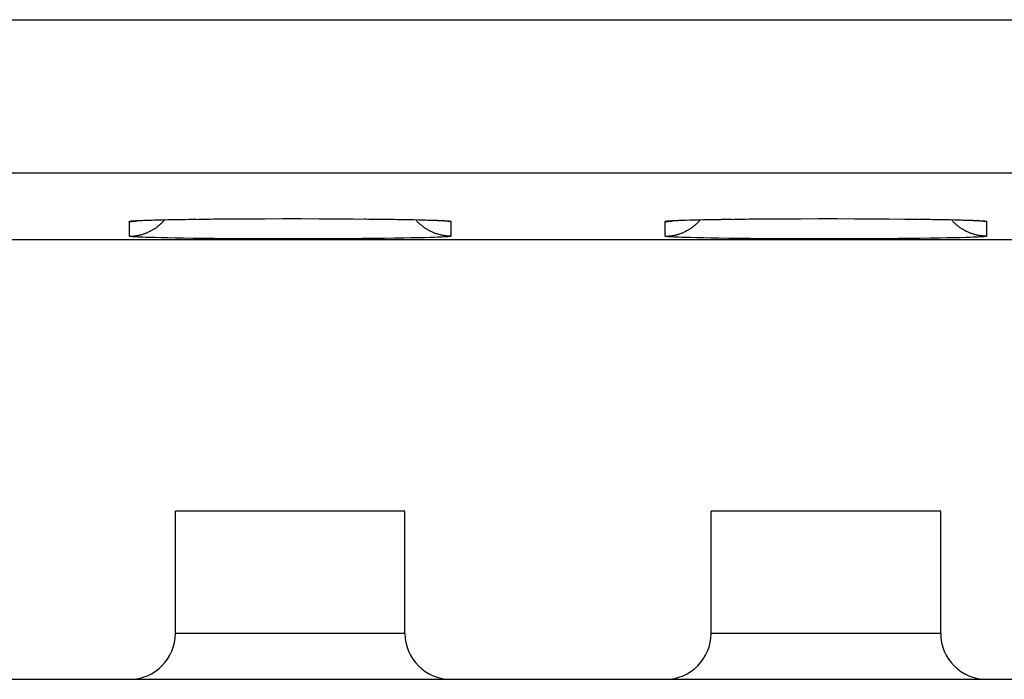
# Model space of a CAD drawing. Units: millimetres. Extents: x -33.6 to 33.6, y -24.5 to 24.5.
# Drawn here: x -5.3 to 1.2, y -22.4 to -18.1 of the extents above; entities that cross this region are included whole.
import ezdxf

# ---------------------------------------------------------------- set-up
doc = ezdxf.new("R2010")
doc.units = ezdxf.units.MM
doc.header["$LTSCALE"] = 36.425481
doc.layers.get('0').update_dxf_attribs({"linetype": 'CONTINUOUS'})

msp = doc.modelspace()

# ---------------------------------------------------------------- linework, layer by layer
at = {"color": 9, "linetype": 'CONTINUOUS'}
for p, q in [((-31.0391, -18.0889), (20.3306, -18.0889)), ((-31.0391, -19.0888), (20.0426, -19.0888)), ((-4.55, -19.4075), (-4.5499, -19.4073)), ((-4.55, -19.4075), (-4.5454, -19.4075)), ((-4.55, -19.5035), (-4.55, -19.4075)), ((-4.5499, -19.4073), (-4.5497, -19.4071)), ((-4.5497, -19.4071), (-4.5494, -19.4069)), ((-4.5494, -19.4069), (-4.5489, -19.4067)), ((-4.5489, -19.4067), (-4.5483, -19.4065)), ((-4.5483, -19.4065), (-4.5476, -19.4063)), ((-4.5476, -19.4063), (-4.5467, -19.4061)), ((-4.5467, -19.4061), (-4.5457, -19.4059)), ((-4.5457, -19.4059), (-4.5445, -19.4057)), ((-4.5454, -19.4075), (-4.5408, -19.4074)), ((-4.5445, -19.4057), (-4.5432, -19.4055)), ((-4.5432, -19.4055), (-4.5418, -19.4052)), ((-4.5418, -19.4052), (-4.5402, -19.405)), ((-4.5408, -19.4074), (-4.5361, -19.4072)), ((-4.5402, -19.405), (-4.5385, -19.4048)), ((-4.5385, -19.4048), (-4.5367, -19.4046)), ((-4.5367, -19.4046), (-4.5347, -19.4044)), ((-4.5361, -19.4072), (-4.5315, -19.407)), ((-4.5347, -19.4044), (-4.5326, -19.4042)), ((-4.5326, -19.4042), (-4.5304, -19.404)), ((-4.5315, -19.407), (-4.5269, -19.4066)), ((-4.5304, -19.404), (-4.528, -19.4038)), ((-4.528, -19.4038), (-4.5229, -19.4034)), ((-4.5269, -19.4066), (-4.5223, -19.4063)), ((-4.5229, -19.4034), (-4.5173, -19.403)), ((-4.5223, -19.4063), (-4.5177, -19.4058)), ((-4.5177, -19.4058), (-4.5131, -19.4053)), ((-4.5173, -19.403), (-4.5078, -19.4024)), ((-4.5131, -19.4053), (-4.5086, -19.4047)), ((-4.5086, -19.4047), (-4.504, -19.404)), ((-4.5078, -19.4024), (-4.5008, -19.402)), ((-4.504, -19.404), (-4.4994, -19.4032)), ((-4.5008, -19.402), (-4.4894, -19.4014)), ((-4.4994, -19.4032), (-4.4949, -19.4024)), ((-4.4949, -19.4024), (-4.4932, -19.4021)), ((-4.4894, -19.4014), (-4.4768, -19.4008)), ((-4.4768, -19.4008), (-4.4583, -19.4)), ((-4.4583, -19.4), (-4.4323, -19.3991)), ((-4.4323, -19.3991), (-4.4033, -19.3982)), ((-4.4033, -19.3982), (-4.3647, -19.3971)), ((-4.3647, -19.3971), (-4.322, -19.3961)), ((-4.322, -19.3961), (-4.2755, -19.3952)), ((-4.2755, -19.3952), (-4.2254, -19.3943)), ((-4.2254, -19.3943), (-4.1626, -19.3933)), ((-4.1626, -19.3933), (-4.1152, -19.3927)), ((-4.0957, -19.3924), (-4.025, -19.3917)), ((-3.017, -19.3913), (-3.0064, -19.3914)), ((-2.8848, -19.3927), (-2.819, -19.3936)), ((-2.801, -19.3939), (-2.7491, -19.3947)), ((-2.7491, -19.3947), (-2.7008, -19.3956)), ((-2.7008, -19.3956), (-2.6562, -19.3966)), ((-2.6562, -19.3966), (-2.6155, -19.3977)), ((-2.6155, -19.3977), (-2.5848, -19.3986)), ((-2.5848, -19.3986), (-2.557, -19.3995)), ((-2.557, -19.3995), (-2.5369, -19.4002)), ((-2.5369, -19.4002), (-2.5189, -19.401)), ((-2.5189, -19.401), (-2.5067, -19.4016)), ((-2.5051, -19.4024), (-2.5068, -19.4021)), ((-2.5067, -19.4016), (-2.4956, -19.4022)), ((-2.5006, -19.4032), (-2.5051, -19.4024)), ((-2.496, -19.404), (-2.5006, -19.4032)), ((-2.4914, -19.4047), (-2.496, -19.404)), ((-2.4956, -19.4022), (-2.4889, -19.4026)), ((-2.4869, -19.4053), (-2.4914, -19.4047)), ((-2.4889, -19.4026), (-2.4827, -19.403)), ((-2.4823, -19.4058), (-2.4869, -19.4053)), ((-2.4827, -19.403), (-2.4771, -19.4034)), ((-2.4777, -19.4063), (-2.4823, -19.4058)), ((-2.4731, -19.4066), (-2.4777, -19.4063)), ((-2.4771, -19.4034), (-2.472, -19.4038)), ((-2.4685, -19.407), (-2.4731, -19.4066)), ((-2.472, -19.4038), (-2.4696, -19.404)), ((-2.4696, -19.404), (-2.4674, -19.4042)), ((-2.4639, -19.4072), (-2.4685, -19.407)), ((-2.4674, -19.4042), (-2.4653, -19.4044)), ((-2.4653, -19.4044), (-2.4633, -19.4046)), ((-2.4592, -19.4074), (-2.4639, -19.4072)), ((-2.4633, -19.4046), (-2.4615, -19.4048)), ((-2.4615, -19.4048), (-2.4598, -19.405)), ((-2.4598, -19.405), (-2.4582, -19.4052)), ((-2.4546, -19.4075), (-2.4592, -19.4074)), ((-2.4582, -19.4052), (-2.4568, -19.4055)), ((-2.4568, -19.4055), (-2.4555, -19.4057)), ((-2.4555, -19.4057), (-2.4543, -19.4059)), ((-2.45, -19.4075), (-2.4546, -19.4075)), ((-2.4543, -19.4059), (-2.4533, -19.4061)), ((-2.4533, -19.4061), (-2.4524, -19.4063)), ((-2.4524, -19.4063), (-2.4517, -19.4065)), ((-2.4517, -19.4065), (-2.4511, -19.4067)), ((-2.4511, -19.4067), (-2.4506, -19.4069)), ((-2.4506, -19.4069), (-2.4503, -19.4071)), ((-2.4503, -19.4071), (-2.4501, -19.4073)), ((-2.4501, -19.4073), (-2.45, -19.4075)), ((-2.45, -19.4075), (-2.45, -19.5035)), ((-1.05, -19.4075), (-1.0499, -19.4073)), ((-1.05, -19.4075), (-1.0454, -19.4075)), ((-1.05, -19.5035), (-1.05, -19.4075)), ((-1.0499, -19.4073), (-1.0497, -19.4071)), ((-1.0497, -19.4071), (-1.0494, -19.4069)), ((-1.0494, -19.4069), (-1.0489, -19.4067)), ((-1.0489, -19.4067), (-1.0483, -19.4065)), ((-1.0483, -19.4065), (-1.0476, -19.4063)), ((-1.0476, -19.4063), (-1.0467, -19.4061)), ((-1.0467, -19.4061), (-1.0457, -19.4059)), ((-1.0457, -19.4059), (-1.0445, -19.4057)), ((-1.0454, -19.4075), (-1.0408, -19.4074)), ((-1.0445, -19.4057), (-1.0432, -19.4055)), ((-1.0432, -19.4055), (-1.0418, -19.4052)), ((-1.0418, -19.4052), (-1.0402, -19.405)), ((-1.0408, -19.4074), (-1.0361, -19.4072)), ((-1.0402, -19.405), (-1.0385, -19.4048)), ((-1.0385, -19.4048), (-1.0367, -19.4046)), ((-1.0367, -19.4046), (-1.0347, -19.4044)), ((-1.0361, -19.4072), (-1.0315, -19.407)), ((-1.0347, -19.4044), (-1.0326, -19.4042)), ((-1.0326, -19.4042), (-1.0304, -19.404)), ((-1.0315, -19.407), (-1.0269, -19.4066)), ((-1.0304, -19.404), (-1.028, -19.4038)), ((-1.028, -19.4038), (-1.0229, -19.4034)), ((-1.0269, -19.4066), (-1.0223, -19.4063)), ((-1.0229, -19.4034), (-1.0173, -19.403)), ((-1.0223, -19.4063), (-1.0177, -19.4058)), ((-1.0177, -19.4058), (-1.0131, -19.4053)), ((-1.0173, -19.403), (-1.0111, -19.4026)), ((-1.0131, -19.4053), (-1.0086, -19.4047)), ((-1.0111, -19.4026), (-1.0044, -19.4022)), ((-1.0086, -19.4047), (-1.004, -19.404)), ((-1.0044, -19.4022), (-0.9933, -19.4016)), ((-1.004, -19.404), (-0.9994, -19.4032)), ((-0.9994, -19.4032), (-0.9949, -19.4024)), ((-0.9949, -19.4024), (-0.9932, -19.4021)), ((-0.9933, -19.4016), (-0.9811, -19.401)), ((-0.9811, -19.401), (-0.9631, -19.4002)), ((-0.9631, -19.4002), (-0.943, -19.3995)), ((-0.943, -19.3995), (-0.9152, -19.3986)), ((-0.9152, -19.3986), (-0.878, -19.3975)), ((-0.878, -19.3975), (-0.8366, -19.3965)), ((-0.8366, -19.3965), (-0.7914, -19.3955)), ((-0.7914, -19.3955), (-0.7424, -19.3946)), ((-0.7424, -19.3946), (-0.681, -19.3936)), ((-0.681, -19.3936), (-0.6152, -19.3927)), ((-0.5957, -19.3924), (-0.525, -19.3917)), ((0.6152, -19.3927), (0.681, -19.3936)), ((0.699, -19.3939), (0.7509, -19.3947)), ((0.7509, -19.3947), (0.7992, -19.3956)), ((0.7992, -19.3956), (0.8438, -19.3966)), ((0.8438, -19.3966), (0.8845, -19.3977)), ((0.8845, -19.3977), (0.9152, -19.3986)), ((0.9152, -19.3986), (0.943, -19.3995)), ((0.943, -19.3995), (0.9631, -19.4002)), ((0.9631, -19.4002), (0.9811, -19.401)), ((0.9811, -19.401), (0.9933, -19.4016)), ((0.9949, -19.4024), (0.9932, -19.4021)), ((0.9933, -19.4016), (1.0044, -19.4022)), ((0.9994, -19.4032), (0.9949, -19.4024)), ((1.004, -19.404), (0.9994, -19.4032)), ((1.0086, -19.4047), (1.004, -19.404)), ((1.0044, -19.4022), (1.0111, -19.4026)), ((1.0131, -19.4053), (1.0086, -19.4047)), ((1.0111, -19.4026), (1.0173, -19.403)), ((1.0177, -19.4058), (1.0131, -19.4053)), ((1.0173, -19.403), (1.0229, -19.4034)), ((1.0223, -19.4063), (1.0177, -19.4058)), ((1.0269, -19.4066), (1.0223, -19.4063)), ((1.0229, -19.4034), (1.028, -19.4038)), ((1.0315, -19.407), (1.0269, -19.4066)), ((1.028, -19.4038), (1.0304, -19.404)), ((1.0304, -19.404), (1.0326, -19.4042)), ((1.0361, -19.4072), (1.0315, -19.407)), ((1.0326, -19.4042), (1.0347, -19.4044)), ((1.0347, -19.4044), (1.0367, -19.4046)), ((1.0408, -19.4074), (1.0361, -19.4072)), ((1.0367, -19.4046), (1.0385, -19.4048)), ((1.0385, -19.4048), (1.0402, -19.405)), ((1.0402, -19.405), (1.0418, -19.4052)), ((1.0454, -19.4075), (1.0408, -19.4074)), ((1.0418, -19.4052), (1.0432, -19.4055)), ((1.0432, -19.4055), (1.0445, -19.4057)), ((1.0445, -19.4057), (1.0457, -19.4059)), ((1.05, -19.4075), (1.0454, -19.4075)), ((1.0457, -19.4059), (1.0467, -19.4061)), ((1.0467, -19.4061), (1.0476, -19.4063)), ((1.0476, -19.4063), (1.0483, -19.4065)), ((1.0483, -19.4065), (1.0489, -19.4067)), ((1.0489, -19.4067), (1.0494, -19.4069)), ((1.0494, -19.4069), (1.0497, -19.4071)), ((1.0497, -19.4071), (1.0499, -19.4073)), ((1.0499, -19.4073), (1.05, -19.4075)), ((1.05, -19.4075), (1.05, -19.5035)), ((-4.5499, -19.5037), (-4.55, -19.5035)), ((-4.5497, -19.504), (-4.5499, -19.5037)), ((-4.5494, -19.5042), (-4.5497, -19.504)), ((-4.5489, -19.5044), (-4.5494, -19.5042)), ((-4.5483, -19.5046), (-4.5489, -19.5044)), ((-4.5476, -19.5048), (-4.5483, -19.5046)), ((-4.5467, -19.505), (-4.5476, -19.5048)), ((-4.5457, -19.5052), (-4.5467, -19.505)), ((-4.5445, -19.5054), (-4.5457, -19.5052)), ((-4.5432, -19.5056), (-4.5445, -19.5054)), ((-4.5418, -19.5058), (-4.5432, -19.5056)), ((-4.5402, -19.506), (-4.5418, -19.5058)), ((-4.5385, -19.5062), (-4.5402, -19.506)), ((-4.5367, -19.5064), (-4.5385, -19.5062)), ((-4.5347, -19.5067), (-4.5367, -19.5064)), ((-4.5326, -19.5069), (-4.5347, -19.5067)), ((-4.5304, -19.5071), (-4.5326, -19.5069)), ((-4.528, -19.5073), (-4.5304, -19.5071)), ((-4.5229, -19.5077), (-4.528, -19.5073)), ((-4.5173, -19.5081), (-4.5229, -19.5077)), ((-4.5111, -19.5085), (-4.5173, -19.5081)), ((-4.5044, -19.5089), (-4.5111, -19.5085)), ((-4.4933, -19.5095), (-4.5044, -19.5089)), ((-4.4811, -19.5101), (-4.4933, -19.5095)), ((-4.4631, -19.5108), (-4.4811, -19.5101)), ((-4.443, -19.5116), (-4.4631, -19.5108)), ((-4.4152, -19.5125), (-4.443, -19.5116)), ((-4.3845, -19.5134), (-4.4152, -19.5125)), ((-4.3438, -19.5144), (-4.3845, -19.5134)), ((-4.2992, -19.5154), (-4.3438, -19.5144)), ((-4.2509, -19.5164), (-4.2992, -19.5154)), ((-4.199, -19.5172), (-4.2509, -19.5164)), ((-4.1344, -19.5181), (-4.199, -19.5172)), ((-4.0658, -19.519), (-4.1344, -19.5181)), ((-3.9936, -19.5197), (-4.0658, -19.519)), ((-3.9183, -19.5203), (-3.9936, -19.5197)), ((-3.8403, -19.5209), (-3.9183, -19.5203)), ((-3.7602, -19.5213), (-3.8403, -19.5209)), ((-3.6784, -19.5216), (-3.7602, -19.5213)), ((-3.5955, -19.5218), (-3.6784, -19.5216)), ((-3.5119, -19.5219), (-3.5955, -19.5218)), ((-3.4283, -19.5218), (-3.5119, -19.5219)), ((-3.3452, -19.5217), (-3.4283, -19.5218)), ((-3.263, -19.5214), (-3.3452, -19.5217)), ((-3.1824, -19.521), (-3.263, -19.5214)), ((-3.1037, -19.5205), (-3.1824, -19.521)), ((-3.0276, -19.5199), (-3.1037, -19.5205)), ((-2.9545, -19.5192), (-3.0276, -19.5199)), ((-2.8848, -19.5184), (-2.9545, -19.5192)), ((-2.819, -19.5175), (-2.8848, -19.5184)), ((-2.7576, -19.5165), (-2.819, -19.5175)), ((-2.7086, -19.5156), (-2.7576, -19.5165)), ((-2.6634, -19.5146), (-2.7086, -19.5156)), ((-2.622, -19.5136), (-2.6634, -19.5146)), ((-2.5848, -19.5125), (-2.622, -19.5136)), ((-2.557, -19.5116), (-2.5848, -19.5125)), ((-2.5369, -19.5108), (-2.557, -19.5116)), ((-2.5189, -19.5101), (-2.5369, -19.5108)), ((-2.5067, -19.5095), (-2.5189, -19.5101)), ((-2.4956, -19.5089), (-2.5067, -19.5095)), ((-2.4889, -19.5085), (-2.4956, -19.5089)), ((-2.4827, -19.5081), (-2.4889, -19.5085)), ((-2.4771, -19.5077), (-2.4827, -19.5081)), ((-2.472, -19.5073), (-2.4771, -19.5077)), ((-2.4696, -19.5071), (-2.472, -19.5073)), ((-2.4674, -19.5069), (-2.4696, -19.5071)), ((-2.4653, -19.5067), (-2.4674, -19.5069)), ((-2.4633, -19.5064), (-2.4653, -19.5067)), ((-2.4615, -19.5062), (-2.4633, -19.5064)), ((-2.4598, -19.506), (-2.4615, -19.5062)), ((-2.4582, -19.5058), (-2.4598, -19.506)), ((-2.4568, -19.5056), (-2.4582, -19.5058)), ((-2.4555, -19.5054), (-2.4568, -19.5056)), ((-2.4543, -19.5052), (-2.4555, -19.5054)), ((-2.4533, -19.505), (-2.4543, -19.5052)), ((-2.4524, -19.5048), (-2.4533, -19.505)), ((-2.4517, -19.5046), (-2.4524, -19.5048)), ((-2.4511, -19.5044), (-2.4517, -19.5046)), ((-2.4506, -19.5042), (-2.4511, -19.5044)), ((-2.4503, -19.504), (-2.4506, -19.5042)), ((-2.4501, -19.5037), (-2.4503, -19.504)), ((-2.45, -19.5035), (-2.4501, -19.5037)), ((-1.0499, -19.5037), (-1.05, -19.5035)), ((-1.0497, -19.504), (-1.0499, -19.5037)), ((-1.0494, -19.5042), (-1.0497, -19.504)), ((-1.0489, -19.5044), (-1.0494, -19.5042)), ((-1.0483, -19.5046), (-1.0489, -19.5044)), ((-1.0476, -19.5048), (-1.0483, -19.5046)), ((-1.0467, -19.505), (-1.0476, -19.5048)), ((-1.0457, -19.5052), (-1.0467, -19.505)), ((-1.0445, -19.5054), (-1.0457, -19.5052)), ((-1.0432, -19.5056), (-1.0445, -19.5054)), ((-1.0418, -19.5058), (-1.0432, -19.5056)), ((-1.0402, -19.506), (-1.0418, -19.5058)), ((-1.0385, -19.5062), (-1.0402, -19.506)), ((-1.0367, -19.5064), (-1.0385, -19.5062)), ((-1.0347, -19.5067), (-1.0367, -19.5064)), ((-1.0326, -19.5069), (-1.0347, -19.5067)), ((-1.0304, -19.5071), (-1.0326, -19.5069)), ((-1.028, -19.5073), (-1.0304, -19.5071)), ((-1.0229, -19.5077), (-1.028, -19.5073)), ((-1.0173, -19.5081), (-1.0229, -19.5077)), ((-1.0111, -19.5085), (-1.0173, -19.5081)), ((-1.0044, -19.5089), (-1.0111, -19.5085)), ((-0.9933, -19.5095), (-1.0044, -19.5089)), ((-0.9811, -19.5101), (-0.9933, -19.5095)), ((-0.9631, -19.5108), (-0.9811, -19.5101)), ((-0.943, -19.5116), (-0.9631, -19.5108)), ((-0.9152, -19.5125), (-0.943, -19.5116)), ((-0.8845, -19.5134), (-0.9152, -19.5125)), ((-0.8438, -19.5144), (-0.8845, -19.5134)), ((-0.7992, -19.5154), (-0.8438, -19.5144)), ((-0.7509, -19.5164), (-0.7992, -19.5154)), ((-0.699, -19.5172), (-0.7509, -19.5164)), ((-0.6344, -19.5181), (-0.699, -19.5172)), ((-0.5658, -19.519), (-0.6344, -19.5181)), ((-0.4936, -19.5197), (-0.5658, -19.519)), ((-0.4183, -19.5203), (-0.4936, -19.5197)), ((-0.3403, -19.5209), (-0.4183, -19.5203)), ((-0.2602, -19.5213), (-0.3403, -19.5209)), ((-0.1784, -19.5216), (-0.2602, -19.5213)), ((-0.0955, -19.5218), (-0.1784, -19.5216)), ((-0.0119, -19.5219), (-0.0955, -19.5218)), ((0.0717, -19.5218), (-0.0119, -19.5219)), ((0.1548, -19.5217), (0.0717, -19.5218)), ((0.237, -19.5214), (0.1548, -19.5217)), ((0.3176, -19.521), (0.237, -19.5214)), ((0.3963, -19.5205), (0.3176, -19.521)), ((0.4724, -19.5199), (0.3963, -19.5205)), ((0.5455, -19.5192), (0.4724, -19.5199)), ((0.6152, -19.5184), (0.5455, -19.5192)), ((0.681, -19.5175), (0.6152, -19.5184)), ((0.7424, -19.5165), (0.681, -19.5175)), ((0.7914, -19.5156), (0.7424, -19.5165)), ((0.8366, -19.5146), (0.7914, -19.5156)), ((0.878, -19.5136), (0.8366, -19.5146)), ((0.9152, -19.5125), (0.878, -19.5136)), ((0.943, -19.5116), (0.9152, -19.5125)), ((0.9631, -19.5108), (0.943, -19.5116)), ((0.9811, -19.5101), (0.9631, -19.5108)), ((0.9933, -19.5095), (0.9811, -19.5101)), ((1.0044, -19.5089), (0.9933, -19.5095)), ((1.0111, -19.5085), (1.0044, -19.5089)), ((1.0173, -19.5081), (1.0111, -19.5085)), ((1.0229, -19.5077), (1.0173, -19.5081)), ((1.028, -19.5073), (1.0229, -19.5077)), ((1.0304, -19.5071), (1.028, -19.5073)), ((1.0326, -19.5069), (1.0304, -19.5071)), ((1.0347, -19.5067), (1.0326, -19.5069)), ((1.0367, -19.5064), (1.0347, -19.5067)), ((1.0385, -19.5062), (1.0367, -19.5064)), ((1.0402, -19.506), (1.0385, -19.5062)), ((1.0418, -19.5058), (1.0402, -19.506)), ((1.0432, -19.5056), (1.0418, -19.5058)), ((1.0445, -19.5054), (1.0432, -19.5056)), ((1.0457, -19.5052), (1.0445, -19.5054)), ((1.0467, -19.505), (1.0457, -19.5052)), ((1.0476, -19.5048), (1.0467, -19.505)), ((1.0483, -19.5046), (1.0476, -19.5048)), ((1.0489, -19.5044), (1.0483, -19.5046)), ((1.0494, -19.5042), (1.0489, -19.5044)), ((1.0497, -19.504), (1.0494, -19.5042)), ((1.0499, -19.5037), (1.0497, -19.504)), ((1.05, -19.5035), (1.0499, -19.5037)), ((-2.75, -22.1), (-4.25, -22.1)), ((0.75, -22.1), (-0.75, -22.1))]:
    msp.add_line(p, q, dxfattribs=at)
at = {"color": 0, "linetype": 'CONTINUOUS'}
for p, q in [((-4.5042, -19.4029), (-4.5016, -19.4027)), ((-4.5038, -19.4029), (-4.5042, -19.4029)), ((-4.5016, -19.4027), (-4.4938, -19.4021)), ((-4.4938, -19.4021), (-4.4831, -19.4015)), ((-4.4831, -19.4015), (-4.47, -19.4009)), ((-4.47, -19.4009), (-4.4538, -19.4002)), ((-4.4538, -19.4002), (-4.435, -19.3994)), ((-4.435, -19.3994), (-4.4136, -19.3987)), ((-4.4136, -19.3987), (-4.3894, -19.398)), ((-4.3894, -19.398), (-4.3625, -19.3972)), ((-4.3625, -19.3972), (-4.3329, -19.3965)), ((-4.3513, -19.4283), (-4.3479, -19.4253)), ((-4.3479, -19.4253), (-4.3445, -19.4221)), ((-4.3445, -19.4221), (-4.3412, -19.4189)), ((-4.3412, -19.4189), (-4.3379, -19.4157)), ((-4.3379, -19.4157), (-4.3346, -19.4124)), ((-4.3346, -19.4124), (-4.3314, -19.4091)), ((-4.3329, -19.3965), (-4.3005, -19.3958)), ((-4.3314, -19.4091), (-4.3283, -19.4057)), ((-4.3283, -19.4057), (-4.3252, -19.4022)), ((-4.3252, -19.4022), (-4.3222, -19.3987)), ((-4.3222, -19.3987), (-4.3201, -19.3962)), ((-4.3005, -19.3958), (-4.2654, -19.3951)), ((-4.2654, -19.3951), (-4.2275, -19.3944)), ((-4.2275, -19.3944), (-4.187, -19.3938)), ((-4.187, -19.3938), (-4.0985, -19.3925)), ((-4.0985, -19.3925), (-4.0007, -19.3915)), ((-4.0007, -19.3915), (-3.895, -19.3906)), ((-3.895, -19.3906), (-3.7832, -19.3899)), ((-3.7832, -19.3899), (-3.6668, -19.3895)), ((-3.6668, -19.3895), (-3.5481, -19.3893)), ((-3.5481, -19.3893), (-3.429, -19.3893)), ((-3.429, -19.3893), (-3.3115, -19.3896)), ((-3.3115, -19.3896), (-3.1973, -19.39)), ((-3.1973, -19.39), (-3.0881, -19.3907)), ((-3.0881, -19.3907), (-2.9854, -19.3916)), ((-2.9854, -19.3916), (-2.8903, -19.3927)), ((-2.8903, -19.3927), (-2.8039, -19.3939)), ((-2.8039, -19.3939), (-2.7643, -19.3945)), ((-2.7643, -19.3945), (-2.7272, -19.3952)), ((-2.7272, -19.3952), (-2.6926, -19.3959)), ((-2.6926, -19.3959), (-2.6606, -19.3967)), ((-2.6778, -19.3987), (-2.6799, -19.3962)), ((-2.6748, -19.4022), (-2.6778, -19.3987)), ((-2.6717, -19.4057), (-2.6748, -19.4022)), ((-2.6686, -19.4091), (-2.6717, -19.4057)), ((-2.6654, -19.4124), (-2.6686, -19.4091)), ((-2.6621, -19.4157), (-2.6654, -19.4124)), ((-2.6588, -19.4189), (-2.6621, -19.4157)), ((-2.6606, -19.3967), (-2.6313, -19.3974)), ((-2.6555, -19.4221), (-2.6588, -19.4189)), ((-2.6521, -19.4253), (-2.6555, -19.4221)), ((-2.6487, -19.4283), (-2.6521, -19.4253)), ((-2.6313, -19.3974), (-2.6047, -19.3981)), ((-2.6047, -19.3981), (-2.5808, -19.3989)), ((-2.5808, -19.3989), (-2.5596, -19.3996)), ((-2.5596, -19.3996), (-2.5411, -19.4004)), ((-2.5411, -19.4004), (-2.5253, -19.4011)), ((-2.5253, -19.4011), (-2.5129, -19.4017)), ((-2.5129, -19.4017), (-2.5064, -19.4021)), ((-1.0042, -19.4029), (-1.0016, -19.4027)), ((-1.0038, -19.4029), (-1.0042, -19.4029)), ((-1.0016, -19.4027), (-0.9938, -19.4021)), ((-0.9938, -19.4021), (-0.9831, -19.4015)), ((-0.9831, -19.4015), (-0.97, -19.4009)), ((-0.97, -19.4009), (-0.9538, -19.4002)), ((-0.9538, -19.4002), (-0.935, -19.3994)), ((-0.935, -19.3994), (-0.9136, -19.3987)), ((-0.9136, -19.3987), (-0.8894, -19.398)), ((-0.8894, -19.398), (-0.8625, -19.3972)), ((-0.8625, -19.3972), (-0.8329, -19.3965)), ((-0.8513, -19.4283), (-0.8479, -19.4253)), ((-0.8479, -19.4253), (-0.8445, -19.4221)), ((-0.8445, -19.4221), (-0.8412, -19.4189)), ((-0.8412, -19.4189), (-0.8379, -19.4157)), ((-0.8379, -19.4157), (-0.8346, -19.4124)), ((-0.8346, -19.4124), (-0.8314, -19.4091)), ((-0.8329, -19.3965), (-0.8005, -19.3958)), ((-0.8314, -19.4091), (-0.8283, -19.4057)), ((-0.8283, -19.4057), (-0.8252, -19.4022)), ((-0.8252, -19.4022), (-0.8222, -19.3987)), ((-0.8222, -19.3987), (-0.8201, -19.3962)), ((-0.8005, -19.3958), (-0.7654, -19.3951)), ((-0.7654, -19.3951), (-0.7275, -19.3944)), ((-0.7275, -19.3944), (-0.687, -19.3938)), ((-0.687, -19.3938), (-0.5985, -19.3925)), ((-0.5985, -19.3925), (-0.5007, -19.3915)), ((-0.5007, -19.3915), (-0.395, -19.3906)), ((-0.395, -19.3906), (-0.2832, -19.3899)), ((-0.2832, -19.3899), (-0.1668, -19.3895)), ((-0.1668, -19.3895), (-0.0481, -19.3893)), ((-0.0481, -19.3893), (0.071, -19.3893)), ((0.071, -19.3893), (0.1885, -19.3896)), ((0.1885, -19.3896), (0.3027, -19.39)), ((0.3027, -19.39), (0.4119, -19.3907)), ((0.4119, -19.3907), (0.5146, -19.3916)), ((0.5146, -19.3916), (0.6097, -19.3927)), ((0.6097, -19.3927), (0.6961, -19.3939)), ((0.6961, -19.3939), (0.7357, -19.3945)), ((0.7357, -19.3945), (0.7728, -19.3952)), ((0.7728, -19.3952), (0.8074, -19.3959)), ((0.8074, -19.3959), (0.8394, -19.3967)), ((0.8222, -19.3987), (0.8201, -19.3962)), ((0.8252, -19.4022), (0.8222, -19.3987)), ((0.8283, -19.4057), (0.8252, -19.4022)), ((0.8314, -19.4091), (0.8283, -19.4057)), ((0.8346, -19.4124), (0.8314, -19.4091)), ((0.8379, -19.4157), (0.8346, -19.4124)), ((0.8412, -19.4189), (0.8379, -19.4157)), ((0.8394, -19.3967), (0.8687, -19.3974)), ((0.8445, -19.4221), (0.8412, -19.4189)), ((0.8479, -19.4253), (0.8445, -19.4221)), ((0.8513, -19.4283), (0.8479, -19.4253)), ((0.8687, -19.3974), (0.8953, -19.3981)), ((0.8953, -19.3981), (0.9192, -19.3989)), ((0.9192, -19.3989), (0.9404, -19.3996)), ((0.9404, -19.3996), (0.9589, -19.4004)), ((0.9589, -19.4004), (0.9747, -19.4011)), ((0.9747, -19.4011), (0.9871, -19.4017)), ((0.9871, -19.4017), (0.9936, -19.4021)), ((-4.4679, -19.4921), (-4.4635, -19.4908)), ((-4.4635, -19.4908), (-4.4591, -19.4894)), ((-4.4591, -19.4894), (-4.4547, -19.488)), ((-4.4547, -19.488), (-4.4503, -19.4865)), ((-4.4503, -19.4865), (-4.4459, -19.4849)), ((-4.4459, -19.4849), (-4.4416, -19.4833)), ((-4.4416, -19.4833), (-4.4373, -19.4816)), ((-4.4373, -19.4816), (-4.4331, -19.4798)), ((-4.4331, -19.4798), (-4.4288, -19.478)), ((-4.4288, -19.478), (-4.4246, -19.4761)), ((-4.4246, -19.4761), (-4.4204, -19.4741)), ((-4.4204, -19.4741), (-4.4163, -19.4721)), ((-4.4163, -19.4721), (-4.4122, -19.47)), ((-4.4122, -19.47), (-4.4081, -19.4678)), ((-4.4081, -19.4678), (-4.404, -19.4656)), ((-4.404, -19.4656), (-4.4, -19.4634)), ((-4.4, -19.4634), (-4.396, -19.461)), ((-4.396, -19.461), (-4.3921, -19.4586)), ((-4.3921, -19.4586), (-4.3882, -19.4561)), ((-4.3882, -19.4561), (-4.3843, -19.4536)), ((-4.3843, -19.4536), (-4.3805, -19.451)), ((-4.3805, -19.451), (-4.3767, -19.4484)), ((-4.3767, -19.4484), (-4.3729, -19.4457)), ((-4.3729, -19.4457), (-4.3692, -19.443)), ((-4.3692, -19.443), (-4.3655, -19.4401)), ((-4.3655, -19.4401), (-4.3619, -19.4373)), ((-4.3619, -19.4373), (-4.3583, -19.4343)), ((-4.3583, -19.4343), (-4.3548, -19.4314)), ((-4.3548, -19.4314), (-4.3513, -19.4283)), ((-2.6452, -19.4314), (-2.6487, -19.4283)), ((-2.6417, -19.4343), (-2.6452, -19.4314)), ((-2.6381, -19.4373), (-2.6417, -19.4343)), ((-2.6345, -19.4401), (-2.6381, -19.4373)), ((-2.6308, -19.443), (-2.6345, -19.4401)), ((-2.6271, -19.4457), (-2.6308, -19.443)), ((-2.6233, -19.4484), (-2.6271, -19.4457)), ((-2.6195, -19.451), (-2.6233, -19.4484)), ((-2.6157, -19.4536), (-2.6195, -19.451)), ((-2.6118, -19.4561), (-2.6157, -19.4536)), ((-2.6079, -19.4586), (-2.6118, -19.4561)), ((-2.604, -19.461), (-2.6079, -19.4586)), ((-2.6, -19.4634), (-2.604, -19.461)), ((-2.596, -19.4656), (-2.6, -19.4634)), ((-2.5919, -19.4678), (-2.596, -19.4656)), ((-2.5878, -19.47), (-2.5919, -19.4678)), ((-2.5837, -19.4721), (-2.5878, -19.47)), ((-2.5796, -19.4741), (-2.5837, -19.4721)), ((-2.5754, -19.4761), (-2.5796, -19.4741)), ((-2.5712, -19.478), (-2.5754, -19.4761)), ((-2.5669, -19.4798), (-2.5712, -19.478)), ((-2.5627, -19.4816), (-2.5669, -19.4798)), ((-2.5584, -19.4833), (-2.5627, -19.4816)), ((-2.5541, -19.4849), (-2.5584, -19.4833)), ((-2.5497, -19.4865), (-2.5541, -19.4849)), ((-2.5453, -19.488), (-2.5497, -19.4865)), ((-2.5409, -19.4894), (-2.5453, -19.488)), ((-2.5365, -19.4908), (-2.5409, -19.4894)), ((-2.5321, -19.4921), (-2.5365, -19.4908)), ((-0.9679, -19.4921), (-0.9635, -19.4908)), ((-0.9635, -19.4908), (-0.9591, -19.4894)), ((-0.9591, -19.4894), (-0.9547, -19.488)), ((-0.9547, -19.488), (-0.9503, -19.4865)), ((-0.9503, -19.4865), (-0.9459, -19.4849)), ((-0.9459, -19.4849), (-0.9416, -19.4833)), ((-0.9416, -19.4833), (-0.9373, -19.4816)), ((-0.9373, -19.4816), (-0.9331, -19.4798)), ((-0.9331, -19.4798), (-0.9288, -19.478)), ((-0.9288, -19.478), (-0.9246, -19.4761)), ((-0.9246, -19.4761), (-0.9204, -19.4741)), ((-0.9204, -19.4741), (-0.9163, -19.4721)), ((-0.9163, -19.4721), (-0.9122, -19.47)), ((-0.9122, -19.47), (-0.9081, -19.4678)), ((-0.9081, -19.4678), (-0.904, -19.4656)), ((-0.904, -19.4656), (-0.9, -19.4634)), ((-0.9, -19.4634), (-0.896, -19.461)), ((-0.896, -19.461), (-0.8921, -19.4586)), ((-0.8921, -19.4586), (-0.8882, -19.4561)), ((-0.8882, -19.4561), (-0.8843, -19.4536)), ((-0.8843, -19.4536), (-0.8805, -19.451)), ((-0.8805, -19.451), (-0.8767, -19.4484)), ((-0.8767, -19.4484), (-0.8729, -19.4457)), ((-0.8729, -19.4457), (-0.8692, -19.443)), ((-0.8692, -19.443), (-0.8655, -19.4401)), ((-0.8655, -19.4401), (-0.8619, -19.4373)), ((-0.8619, -19.4373), (-0.8583, -19.4343)), ((-0.8583, -19.4343), (-0.8548, -19.4314)), ((-0.8548, -19.4314), (-0.8513, -19.4283)), ((0.8548, -19.4314), (0.8513, -19.4283)), ((0.8583, -19.4343), (0.8548, -19.4314)), ((0.8619, -19.4373), (0.8583, -19.4343)), ((0.8655, -19.4401), (0.8619, -19.4373)), ((0.8692, -19.443), (0.8655, -19.4401)), ((0.8729, -19.4457), (0.8692, -19.443)), ((0.8767, -19.4484), (0.8729, -19.4457)), ((0.8805, -19.451), (0.8767, -19.4484)), ((0.8843, -19.4536), (0.8805, -19.451)), ((0.8882, -19.4561), (0.8843, -19.4536)), ((0.8921, -19.4586), (0.8882, -19.4561)), ((0.896, -19.461), (0.8921, -19.4586)), ((0.9, -19.4634), (0.896, -19.461)), ((0.904, -19.4656), (0.9, -19.4634)), ((0.9081, -19.4678), (0.904, -19.4656)), ((0.9122, -19.47), (0.9081, -19.4678)), ((0.9163, -19.4721), (0.9122, -19.47)), ((0.9204, -19.4741), (0.9163, -19.4721)), ((0.9246, -19.4761), (0.9204, -19.4741)), ((0.9288, -19.478), (0.9246, -19.4761)), ((0.9331, -19.4798), (0.9288, -19.478)), ((0.9373, -19.4816), (0.9331, -19.4798)), ((0.9416, -19.4833), (0.9373, -19.4816)), ((0.9459, -19.4849), (0.9416, -19.4833)), ((0.9503, -19.4865), (0.9459, -19.4849)), ((0.9547, -19.488), (0.9503, -19.4865)), ((0.9591, -19.4894), (0.9547, -19.488)), ((0.9635, -19.4908), (0.9591, -19.4894)), ((0.9679, -19.4921), (0.9635, -19.4908)), ((-15.1, -19.5254), (15.1, -19.5254)), ((-4.55, -19.5035), (-4.5454, -19.5035)), ((-4.5454, -19.5035), (-4.5408, -19.5034)), ((-4.5408, -19.5034), (-4.5361, -19.5032)), ((-4.5361, -19.5032), (-4.5315, -19.503)), ((-4.5315, -19.503), (-4.5269, -19.5027)), ((-4.5269, -19.5027), (-4.5223, -19.5023)), ((-4.5223, -19.5023), (-4.5177, -19.5018)), ((-4.5177, -19.5018), (-4.5131, -19.5013)), ((-4.5131, -19.5013), (-4.5086, -19.5007)), ((-4.5086, -19.5007), (-4.504, -19.5)), ((-4.504, -19.5), (-4.4994, -19.4992)), ((-4.4994, -19.4992), (-4.4949, -19.4984)), ((-4.4949, -19.4984), (-4.4903, -19.4975)), ((-4.4903, -19.4975), (-4.4858, -19.4966)), ((-4.4858, -19.4966), (-4.4813, -19.4956)), ((-4.4813, -19.4956), (-4.4768, -19.4945)), ((-4.4768, -19.4945), (-4.4724, -19.4933)), ((-4.4724, -19.4933), (-4.4679, -19.4921)), ((-2.5276, -19.4933), (-2.5321, -19.4921)), ((-2.5232, -19.4945), (-2.5276, -19.4933)), ((-2.5187, -19.4956), (-2.5232, -19.4945)), ((-2.5142, -19.4966), (-2.5187, -19.4956)), ((-2.5097, -19.4975), (-2.5142, -19.4966)), ((-2.5051, -19.4984), (-2.5097, -19.4975)), ((-2.5006, -19.4992), (-2.5051, -19.4984)), ((-2.496, -19.5), (-2.5006, -19.4992)), ((-2.4914, -19.5007), (-2.496, -19.5)), ((-2.4869, -19.5013), (-2.4914, -19.5007)), ((-2.4823, -19.5018), (-2.4869, -19.5013)), ((-2.4777, -19.5023), (-2.4823, -19.5018)), ((-2.4731, -19.5027), (-2.4777, -19.5023)), ((-2.4685, -19.503), (-2.4731, -19.5027)), ((-2.4639, -19.5032), (-2.4685, -19.503)), ((-2.4592, -19.5034), (-2.4639, -19.5032)), ((-2.4546, -19.5035), (-2.4592, -19.5034)), ((-2.45, -19.5035), (-2.4546, -19.5035)), ((-1.05, -19.5035), (-1.0454, -19.5035)), ((-1.0454, -19.5035), (-1.0408, -19.5034)), ((-1.0408, -19.5034), (-1.0361, -19.5032)), ((-1.0361, -19.5032), (-1.0315, -19.503)), ((-1.0315, -19.503), (-1.0269, -19.5027)), ((-1.0269, -19.5027), (-1.0223, -19.5023)), ((-1.0223, -19.5023), (-1.0177, -19.5018)), ((-1.0177, -19.5018), (-1.0131, -19.5013)), ((-1.0131, -19.5013), (-1.0086, -19.5007)), ((-1.0086, -19.5007), (-1.004, -19.5)), ((-1.004, -19.5), (-0.9994, -19.4992)), ((-0.9994, -19.4992), (-0.9949, -19.4984)), ((-0.9949, -19.4984), (-0.9903, -19.4975)), ((-0.9903, -19.4975), (-0.9858, -19.4966)), ((-0.9858, -19.4966), (-0.9813, -19.4956)), ((-0.9813, -19.4956), (-0.9768, -19.4945)), ((-0.9768, -19.4945), (-0.9724, -19.4933)), ((-0.9724, -19.4933), (-0.9679, -19.4921)), ((0.9724, -19.4933), (0.9679, -19.4921)), ((0.9768, -19.4945), (0.9724, -19.4933)), ((0.9813, -19.4956), (0.9768, -19.4945)), ((0.9858, -19.4966), (0.9813, -19.4956)), ((0.9903, -19.4975), (0.9858, -19.4966)), ((0.9949, -19.4984), (0.9903, -19.4975)), ((0.9994, -19.4992), (0.9949, -19.4984)), ((1.004, -19.5), (0.9994, -19.4992)), ((1.0086, -19.5007), (1.004, -19.5)), ((1.0131, -19.5013), (1.0086, -19.5007)), ((1.0177, -19.5018), (1.0131, -19.5013)), ((1.0223, -19.5023), (1.0177, -19.5018)), ((1.0269, -19.5027), (1.0223, -19.5023)), ((1.0315, -19.503), (1.0269, -19.5027)), ((1.0361, -19.5032), (1.0315, -19.503)), ((1.0408, -19.5034), (1.0361, -19.5032)), ((1.0454, -19.5035), (1.0408, -19.5034)), ((1.05, -19.5035), (1.0454, -19.5035)), ((-2.75, -21.3), (-4.25, -21.3)), ((-4.25, -22.1), (-4.25, -21.3)), ((-2.75, -22.1), (-2.75, -21.3)), ((0.75, -21.3), (-0.75, -21.3)), ((-0.75, -22.1), (-0.75, -21.3)), ((0.75, -22.1), (0.75, -21.3)), ((-14, -22.4), (14, -22.4))]:
    msp.add_line(p, q, dxfattribs=at)
for centre, start, end in [((-4.55, -22.1), 270, 360), ((-2.45, -22.1), 180, 270), ((-1.05, -22.1), 270, 360), ((1.05, -22.1), 180, 270)]:
    msp.add_arc(centre, 0.3, start, end, dxfattribs=at)

doc.saveas('drawing.dxf')
